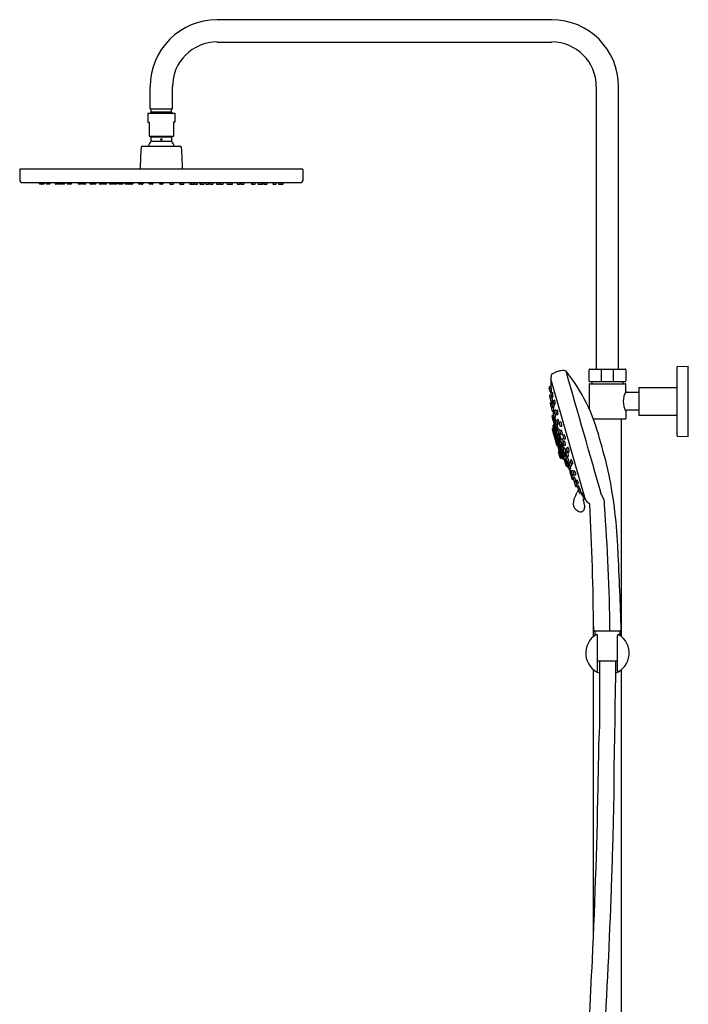
# Model space of a CAD drawing. Units: inches. Extents: x 4358.4 to 4382, y 168.5 to 238.1.
# Drawn here: x 4358.4 to 4382, y 203.3 to 238.1 of the extents above; entities that cross this region are included whole.
import ezdxf

# ---------------------------------------------------------------- set-up
doc = ezdxf.new("R2010")
doc.units = ezdxf.units.IN
doc.header["$LTSCALE"] = 0.64311
doc.header["$MEASUREMENT"] = 0
doc.layers.get('0').update_dxf_attribs({"color": 255, "linetype": 'CONTINUOUS'})

msp = doc.modelspace()

# ---------------------------------------------------------------- linework, layer by layer
for p, q in [((4377.198, 238.065), (4365.387, 238.065)), ((4365.387, 237.277), (4377.198, 237.277)), ((4363.024, 234.915), (4363.024, 235.703)), ((4363.812, 234.915), (4363.812, 235.703)), ((4378.772, 235.703), (4378.772, 225.726)), ((4379.56, 225.726), (4379.56, 235.703)), ((4362.946, 234.764), (4363.891, 234.764)), ((4362.946, 234.764), (4362.946, 234.449)), ((4363.021, 234.764), (4363.054, 234.797)), ((4363.024, 234.915), (4363.812, 234.915)), ((4363.054, 234.797), (4363.054, 234.915)), ((4363.783, 234.797), (4363.054, 234.797)), ((4363.783, 234.797), (4363.783, 234.915)), ((4363.815, 234.764), (4363.783, 234.797)), ((4363.891, 234.764), (4363.891, 234.449)), ((4362.946, 234.449), (4362.985, 234.449)), ((4362.985, 234.449), (4362.985, 233.949)), ((4363.891, 234.449), (4363.851, 234.449)), ((4363.851, 234.449), (4363.851, 233.949)), ((4362.985, 233.958), (4363.851, 233.958)), ((4362.985, 233.949), (4363.051, 233.925)), ((4363.851, 233.949), (4363.785, 233.925)), ((4362.764, 233.603), (4364.072, 233.603)), ((4363.051, 233.925), (4363.785, 233.925)), ((4363.064, 233.779), (4363.772, 233.779)), ((4358.418, 232.776), (4358.425, 232.377)), ((4368.402, 232.792), (4358.434, 232.792)), ((4362.619, 232.792), (4362.631, 232.803)), ((4362.631, 232.803), (4364.206, 232.803)), ((4364.217, 232.792), (4364.206, 232.803)), ((4368.418, 232.776), (4368.411, 232.377)), ((4358.484, 232.319), (4368.352, 232.319)), ((4359.112, 232.267), (4359.107, 232.319)), ((4359.184, 232.26), (4359.12, 232.26)), ((4359.177, 232.267), (4359.171, 232.319)), ((4359.277, 232.26), (4359.184, 232.26)), ((4359.29, 232.319), (4359.285, 232.267)), ((4359.369, 232.267), (4359.363, 232.319)), ((4359.469, 232.26), (4359.376, 232.26)), ((4359.482, 232.319), (4359.477, 232.267)), ((4359.682, 232.267), (4359.676, 232.319)), ((4359.782, 232.26), (4359.69, 232.26)), ((4359.795, 232.319), (4359.79, 232.267)), ((4359.821, 232.267), (4359.815, 232.319)), ((4359.906, 232.26), (4359.829, 232.26)), ((4359.898, 232.267), (4359.892, 232.319)), ((4359.998, 232.26), (4359.906, 232.26)), ((4360.012, 232.319), (4360.006, 232.267)), ((4360.107, 232.267), (4360.101, 232.319)), ((4360.207, 232.26), (4360.115, 232.26)), ((4360.227, 232.26), (4360.207, 232.26)), ((4360.221, 232.319), (4360.215, 232.267)), ((4360.241, 232.319), (4360.235, 232.267)), ((4360.497, 232.267), (4360.492, 232.319)), ((4360.598, 232.26), (4360.505, 232.26)), ((4360.611, 232.319), (4360.606, 232.267)), ((4360.631, 232.267), (4360.625, 232.319)), ((4360.731, 232.26), (4360.639, 232.26)), ((4360.745, 232.319), (4360.739, 232.267)), ((4360.909, 232.267), (4360.903, 232.319)), ((4361.001, 232.26), (4360.917, 232.26)), ((4360.993, 232.267), (4360.988, 232.319)), ((4361.093, 232.26), (4361.001, 232.26)), ((4361.107, 232.319), (4361.101, 232.267)), ((4361.238, 232.267), (4361.233, 232.319)), ((4361.338, 232.26), (4361.246, 232.26)), ((4361.352, 232.319), (4361.346, 232.267)), ((4361.36, 232.267), (4361.354, 232.319)), ((4361.466, 232.26), (4361.367, 232.26)), ((4361.473, 232.319), (4361.468, 232.267)), ((4361.48, 232.319), (4361.474, 232.267)), ((4361.592, 232.267), (4361.587, 232.319)), ((4361.693, 232.26), (4361.6, 232.26)), ((4361.706, 232.319), (4361.701, 232.267)), ((4361.735, 232.267), (4361.73, 232.319)), ((4361.836, 232.26), (4361.743, 232.26)), ((4361.849, 232.319), (4361.844, 232.267)), ((4361.91, 232.267), (4361.904, 232.319)), ((4362.047, 232.26), (4361.918, 232.26)), ((4362.024, 232.319), (4362.018, 232.267)), ((4362.06, 232.319), (4362.055, 232.267)), ((4362.137, 232.267), (4362.131, 232.319)), ((4362.237, 232.26), (4362.144, 232.26)), ((4362.25, 232.319), (4362.245, 232.267)), ((4362.269, 232.267), (4362.264, 232.319)), ((4362.401, 232.26), (4362.277, 232.26)), ((4362.383, 232.319), (4362.377, 232.267)), ((4362.415, 232.319), (4362.409, 232.267)), ((4362.626, 232.267), (4362.62, 232.319)), ((4362.756, 232.26), (4362.634, 232.26)), ((4362.739, 232.319), (4362.734, 232.267)), ((4362.744, 232.319), (4362.739, 232.267)), ((4362.769, 232.319), (4362.764, 232.267)), ((4362.993, 232.267), (4362.988, 232.319)), ((4363.11, 232.26), (4363.002, 232.26)), ((4363.107, 232.319), (4363.102, 232.267)), ((4363.108, 232.319), (4363.103, 232.267)), ((4363.123, 232.319), (4363.118, 232.267)), ((4363.364, 232.267), (4363.359, 232.319)), ((4363.464, 232.26), (4363.372, 232.26)), ((4363.478, 232.319), (4363.472, 232.267)), ((4363.713, 232.319), (4363.718, 232.267)), ((4363.726, 232.26), (4363.835, 232.26)), ((4363.728, 232.319), (4363.733, 232.267)), ((4363.729, 232.319), (4363.735, 232.263)), ((4363.843, 232.267), (4363.848, 232.319)), ((4364.067, 232.319), (4364.073, 232.267)), ((4364.081, 232.26), (4364.203, 232.26)), ((4364.092, 232.319), (4364.098, 232.267)), ((4364.097, 232.319), (4364.102, 232.267)), ((4364.211, 232.267), (4364.216, 232.319)), ((4364.422, 232.319), (4364.427, 232.267)), ((4364.435, 232.26), (4364.559, 232.26)), ((4364.454, 232.319), (4364.459, 232.267)), ((4364.567, 232.267), (4364.573, 232.319)), ((4364.586, 232.319), (4364.591, 232.267)), ((4364.599, 232.26), (4364.692, 232.26)), ((4364.7, 232.267), (4364.705, 232.319)), ((4364.776, 232.319), (4364.781, 232.267)), ((4364.789, 232.26), (4364.919, 232.26)), ((4364.813, 232.319), (4364.818, 232.267)), ((4364.927, 232.267), (4364.932, 232.319)), ((4364.987, 232.319), (4364.993, 232.267)), ((4365, 232.26), (4365.093, 232.26)), ((4365.101, 232.267), (4365.106, 232.319)), ((4365.13, 232.319), (4365.136, 232.267)), ((4365.144, 232.26), (4365.236, 232.26)), ((4365.244, 232.267), (4365.249, 232.319)), ((4365.357, 232.319), (4365.362, 232.267)), ((4365.363, 232.319), (4365.368, 232.267)), ((4365.37, 232.26), (4365.469, 232.26)), ((4365.477, 232.267), (4365.482, 232.319)), ((4365.485, 232.319), (4365.49, 232.267)), ((4365.498, 232.26), (4365.59, 232.26)), ((4365.598, 232.267), (4365.604, 232.319)), ((4365.729, 232.319), (4365.735, 232.267)), ((4365.743, 232.26), (4365.835, 232.26)), ((4365.835, 232.26), (4365.92, 232.26)), ((4365.843, 232.267), (4365.849, 232.319)), ((4365.927, 232.267), (4365.933, 232.319)), ((4366.092, 232.319), (4366.097, 232.267)), ((4366.105, 232.26), (4366.198, 232.26)), ((4366.205, 232.267), (4366.211, 232.319)), ((4366.225, 232.319), (4366.231, 232.267)), ((4366.238, 232.26), (4366.331, 232.26)), ((4366.339, 232.267), (4366.344, 232.319)), ((4366.596, 232.319), (4366.601, 232.267)), ((4366.609, 232.26), (4366.629, 232.26)), ((4366.616, 232.319), (4366.621, 232.267)), ((4366.629, 232.26), (4366.722, 232.26)), ((4366.729, 232.267), (4366.735, 232.319)), ((4366.825, 232.319), (4366.83, 232.267)), ((4366.838, 232.26), (4366.931, 232.26)), ((4366.931, 232.26), (4367.008, 232.26)), ((4366.938, 232.267), (4366.944, 232.319)), ((4367.016, 232.267), (4367.021, 232.319)), ((4367.041, 232.319), (4367.046, 232.267)), ((4367.054, 232.26), (4367.147, 232.26)), ((4367.155, 232.267), (4367.16, 232.319)), ((4367.354, 232.319), (4367.36, 232.267)), ((4367.367, 232.26), (4367.46, 232.26)), ((4367.468, 232.267), (4367.473, 232.319)), ((4367.546, 232.319), (4367.551, 232.267)), ((4367.559, 232.26), (4367.652, 232.26)), ((4367.652, 232.26), (4367.716, 232.26)), ((4367.66, 232.267), (4367.665, 232.319)), ((4367.724, 232.267), (4367.73, 232.319)), ((4378.517, 225.313), (4378.517, 225.707)), ((4378.536, 225.726), (4379.796, 225.726)), ((4378.947, 225.726), (4378.947, 225.293)), ((4379.385, 225.293), (4379.385, 225.726)), ((4379.816, 225.707), (4379.816, 225.313)), ((4381.627, 223.38), (4381.627, 225.801)), ((4381.646, 225.821), (4382.021, 225.831)), ((4382.021, 223.35), (4382.021, 225.831)), ((4377.163, 225.346), (4377.168, 225.06)), ((4377.184, 225.504), (4377.17, 225.395)), ((4378.395, 221.119), (4377.171, 225.389)), ((4377.179, 225.36), (4377.172, 225.358)), ((4378.536, 225.293), (4379.796, 225.293)), ((4378.615, 225.293), (4378.615, 225.21)), ((4379.717, 225.21), (4379.717, 225.293)), ((4377.103, 225.073), (4377.144, 224.929)), ((4377.167, 225.124), (4377.116, 225.101)), ((4377.183, 225.067), (4377.132, 225.044)), ((4377.169, 224.912), (4377.191, 224.913)), ((4377.177, 224.912), (4377.179, 224.876)), ((4378.517, 225.191), (4378.517, 224.339)), ((4378.536, 225.21), (4379.796, 225.21)), ((4379.816, 224.945), (4379.816, 225.191)), ((4380.269, 225.083), (4381.627, 225.083)), ((4380.269, 225.083), (4380.269, 224.098)), ((4377.123, 224.778), (4377.148, 224.69)), ((4377.175, 224.823), (4377.136, 224.806)), ((4377.148, 224.678), (4377.173, 224.594)), ((4377.21, 224.729), (4377.161, 224.707)), ((4377.168, 224.848), (4377.192, 224.763)), ((4377.229, 224.899), (4377.18, 224.877)), ((4377.192, 224.762), (4377.195, 224.722)), ((4377.198, 224.574), (4377.22, 224.576)), ((4377.204, 224.575), (4377.211, 224.517)), ((4377.217, 224.744), (4377.239, 224.746)), ((4377.218, 224.576), (4377.223, 224.524)), ((4377.245, 224.579), (4377.269, 224.495)), ((4377.306, 224.63), (4377.257, 224.608)), ((4380.269, 224.905), (4379.855, 224.905)), ((4377.145, 224.51), (4377.157, 224.466)), ((4377.157, 224.466), (4377.182, 224.381)), ((4377.206, 224.559), (4377.158, 224.538)), ((4377.205, 224.51), (4377.171, 224.494)), ((4377.194, 224.338), (4377.218, 224.254)), ((4377.204, 224.493), (4377.229, 224.408)), ((4377.255, 224.389), (4377.206, 224.367)), ((4377.256, 224.539), (4377.217, 224.522)), ((4377.243, 224.234), (4377.265, 224.236)), ((4377.246, 224.235), (4377.267, 224.163)), ((4377.247, 224.217), (4377.253, 224.145)), ((4377.254, 224.389), (4377.276, 224.39)), ((4377.28, 224.228), (4377.305, 224.141)), ((4377.337, 224.276), (4377.293, 224.256)), ((4377.294, 224.475), (4377.318, 224.477)), ((4377.345, 224.228), (4377.369, 224.143)), ((4377.407, 224.279), (4377.358, 224.257)), ((4379.816, 224.236), (4379.816, 223.99)), ((4380.269, 224.275), (4379.855, 224.275)), ((4377.203, 224.061), (4377.317, 223.666)), ((4377.254, 224.094), (4377.213, 224.081)), ((4377.254, 224.128), (4377.257, 224.098)), ((4377.277, 223.898), (4377.254, 224.094)), ((4377.255, 224.134), (4377.277, 224.048)), ((4377.303, 223.907), (4377.267, 223.895)), ((4377.295, 224.175), (4377.268, 224.163)), ((4377.303, 224.031), (4377.326, 224.034)), ((4377.303, 224.031), (4377.344, 223.895)), ((4377.329, 223.867), (4377.354, 223.781)), ((4377.331, 224.124), (4377.36, 224.127)), ((4377.374, 223.908), (4377.342, 223.895)), ((4377.375, 223.898), (4377.399, 223.813)), ((4377.429, 223.946), (4377.388, 223.927)), ((4377.394, 224.124), (4377.417, 224.125)), ((4378.671, 223.97), (4379.796, 223.97)), ((4379.658, 216.289), (4379.658, 223.97)), ((4380.269, 224.098), (4381.627, 224.098)), ((4377.213, 223.606), (4377.277, 223.382)), ((4377.248, 223.631), (4377.22, 223.62)), ((4377.234, 223.708), (4377.268, 223.533)), ((4377.245, 223.717), (4377.238, 223.715)), ((4377.243, 223.721), (4377.581, 222.563)), ((4377.244, 223.721), (4377.244, 223.717)), ((4377.261, 223.766), (4377.245, 223.733)), ((4377.247, 223.526), (4377.273, 223.535)), ((4377.261, 223.766), (4377.611, 222.543)), ((4377.285, 223.777), (4377.265, 223.77)), ((4377.327, 223.655), (4377.394, 223.419)), ((4377.335, 223.655), (4377.342, 223.656)), ((4377.377, 223.764), (4377.429, 223.583)), ((4377.38, 223.764), (4377.413, 223.769)), ((4377.418, 223.557), (4377.443, 223.47)), ((4377.425, 223.796), (4377.457, 223.799)), ((4377.465, 223.601), (4377.431, 223.585)), ((4377.463, 223.819), (4377.488, 223.728)), ((4377.515, 223.864), (4377.475, 223.845)), ((4377.481, 223.529), (4377.505, 223.442)), ((4377.528, 223.573), (4377.493, 223.557)), ((4377.513, 223.713), (4377.546, 223.716)), ((4377.285, 223.355), (4377.33, 223.197)), ((4377.304, 223.388), (4377.288, 223.384)), ((4377.291, 223.373), (4377.305, 223.377)), ((4377.316, 223.378), (4377.292, 223.369)), ((4377.303, 223.387), (4377.306, 223.374)), ((4377.333, 223.228), (4377.353, 223.232)), ((4377.343, 223.19), (4377.395, 223.201)), ((4377.349, 223.171), (4377.369, 223.178)), ((4377.351, 223.191), (4377.357, 223.174)), ((4377.391, 223.405), (4377.452, 223.195)), ((4377.425, 223.432), (4377.402, 223.424)), ((4377.462, 223.185), (4377.548, 222.883)), ((4377.466, 223.453), (4377.524, 223.25)), ((4377.469, 223.453), (4377.501, 223.457)), ((4377.47, 223.184), (4377.489, 223.189)), ((4377.514, 223.223), (4377.538, 223.138)), ((4377.563, 223.267), (4377.528, 223.252)), ((4377.531, 223.426), (4377.57, 223.43)), ((4377.591, 223.369), (4377.616, 223.283)), ((4377.638, 223.413), (4377.604, 223.397)), ((4377.639, 223.185), (4377.605, 223.169)), ((4377.642, 223.266), (4377.681, 223.271)), ((4381.646, 223.36), (4382.021, 223.35)), ((4377.375, 223.038), (4377.341, 223.157)), ((4377.411, 223.034), (4377.389, 223.03)), ((4377.466, 222.853), (4377.409, 223.034)), ((4377.45, 222.819), (4377.463, 222.824)), ((4377.466, 222.853), (4377.494, 222.861)), ((4377.566, 222.892), (4377.555, 222.888)), ((4377.561, 223.121), (4377.619, 222.919)), ((4377.592, 223.141), (4377.616, 223.054)), ((4377.606, 222.891), (4377.631, 222.805)), ((4377.653, 222.935), (4377.619, 222.919)), ((4377.642, 223.037), (4377.682, 223.042)), ((4377.724, 222.912), (4377.749, 222.825)), ((4377.771, 222.956), (4377.737, 222.939)), ((4377.503, 222.593), (4377.442, 222.806)), ((4377.468, 222.754), (4377.482, 222.759)), ((4377.538, 222.618), (4377.509, 222.612)), ((4377.548, 222.592), (4377.517, 222.585)), ((4377.542, 222.618), (4377.553, 222.59)), ((4377.558, 222.577), (4377.553, 222.59)), ((4377.572, 222.574), (4377.566, 222.572)), ((4377.611, 222.543), (4377.581, 222.563)), ((4377.615, 222.649), (4377.644, 222.548)), ((4377.644, 222.548), (4377.618, 222.542)), ((4377.624, 222.649), (4377.656, 222.656)), ((4377.705, 222.31), (4377.645, 222.52)), ((4377.657, 222.788), (4377.696, 222.793)), ((4377.657, 222.788), (4377.709, 222.607)), ((4377.698, 222.58), (4377.723, 222.495)), ((4377.701, 222.756), (4377.726, 222.669)), ((4377.742, 222.621), (4377.709, 222.607)), ((4377.748, 222.8), (4377.714, 222.783)), ((4377.746, 222.477), (4377.794, 222.484)), ((4377.746, 222.477), (4377.785, 222.34)), ((4377.752, 222.652), (4377.791, 222.657)), ((4377.775, 222.808), (4377.814, 222.813)), ((4377.846, 222.481), (4377.871, 222.396)), ((4377.89, 222.523), (4377.857, 222.508)), ((4377.765, 222.309), (4377.724, 222.299)), ((4377.798, 222.233), (4377.761, 222.308)), ((4377.775, 222.313), (4377.798, 222.23)), ((4377.818, 222.354), (4377.785, 222.34)), ((4377.803, 222.406), (4377.827, 222.321)), ((4377.839, 222.153), (4377.806, 222.217)), ((4377.846, 222.448), (4377.813, 222.433)), ((4377.827, 222.211), (4377.873, 222.218)), ((4377.848, 222.137), (4377.827, 222.211)), ((4377.873, 222.149), (4377.846, 222.137)), ((4377.85, 222.303), (4377.898, 222.31)), ((4377.894, 222.379), (4377.942, 222.385)), ((4377.932, 222.148), (4377.899, 222.133)), ((4378, 222.138), (4377.967, 222.123)), ((4377.834, 222.107), (4377.858, 222.023)), ((4377.87, 221.98), (4377.907, 221.851)), ((4377.884, 222.007), (4377.918, 222.011)), ((4377.889, 222.106), (4377.913, 222.021)), ((4377.914, 222.011), (4377.965, 221.905)), ((4377.921, 221.878), (4377.953, 221.883)), ((4377.933, 221.834), (4377.965, 221.839)), ((4377.936, 222.004), (4377.981, 222.01)), ((4377.954, 221.878), (4377.979, 221.792)), ((4377.957, 222.096), (4377.981, 222.012)), ((4377.989, 221.917), (4377.964, 221.905)), ((4378.004, 221.994), (4378.052, 222)), ((4378.005, 221.775), (4378.047, 221.78)), ((4378.047, 221.78), (4378.071, 221.698)), ((4378.079, 221.824), (4378.057, 221.813)), ((4377.995, 221.735), (4378.034, 221.6)), ((4378.03, 221.773), (4378.008, 221.763)), ((4378.017, 221.776), (4378.021, 221.769)), ((4378.03, 221.773), (4378.032, 221.772)), ((4378.032, 221.772), (4378.068, 221.707)), ((4378.046, 221.631), (4378.099, 221.639)), ((4378.06, 221.583), (4378.114, 221.59)), ((4378.099, 221.64), (4378.079, 221.686)), ((4378.114, 221.589), (4378.089, 221.637)), ((4378.099, 221.681), (4378.149, 221.688)), ((4378.108, 221.568), (4378.133, 221.482)), ((4378.14, 221.604), (4378.12, 221.594)), ((4378.141, 221.455), (4378.166, 221.365)), ((4378.16, 221.462), (4378.214, 221.469)), ((4378.248, 221.356), (4378.188, 221.465)), ((4378.192, 221.348), (4378.248, 221.356)), ((4378.224, 221.353), (4378.351, 221.14)), ((4378.245, 221.356), (4378.379, 221.148)), ((4378.387, 221.148), (4378.311, 221.127)), ((4378.47, 221.025), (4378.398, 221.114)), ((4378.674, 216.289), (4378.674, 216.969)), ((4378.7, 216.49), (4379.633, 216.49)), ((4378.734, 216.335), (4378.728, 216.49)), ((4378.812, 215.071), (4378.812, 216.317)), ((4379.52, 215.071), (4379.52, 216.316)), ((4379.605, 216.49), (4379.598, 216.335)), ((4379.52, 215.415), (4378.812, 215.415)), ((4378.88, 215.415), (4378.88, 213.129)), ((4379.452, 215.415), (4379.45, 214.651)), ((4378.674, 205.749), (4378.674, 215.116)), ((4379.658, 194.098), (4379.658, 215.116))]:
    msp.add_line(p, q)
msp.add_circle((4363.418, 233.839), 0.0236)
for centre, radius, start, end in [((4365.387, 235.703), 2.362, 90.0002, 180), ((4377.198, 235.703), 2.362, 0, 89.9998), ((4365.387, 235.703), 1.575, 90, 180), ((4377.198, 235.703), 1.575, 0, 90), ((4362.764, 233.544), 0.0591, 90, 175.5518), ((4363.418, 233.423), 0.496, 136.4847, 158.8229), ((4363.044, 233.906), 0.0197, 0, 70), ((4363.044, 233.779), 0.0197, 316.4847, 0), ((4360.193, 233.842), 2.872, 358.7275, 1.2725), ((4363.792, 233.906), 0.0197, 110, 180), ((4366.644, 233.842), 2.872, 178.7275, 181.2725), ((4363.792, 233.779), 0.0197, 180, 223.5153), ((4363.418, 233.423), 0.496, 21.1771, 43.5153), ((4364.072, 233.544), 0.0591, 4.4482, 90), ((4374.83, 232.605), 12.161, 175.552, 179.0651), ((4352.006, 232.605), 12.161, 0.9349, 4.448), ((4358.434, 232.776), 0.0157, 90, 181), ((4368.402, 232.776), 0.0157, 359, 90), ((4358.484, 232.378), 0.0591, 181, 270.0399), ((4359.12, 232.268), 0.0078, 185.5148, 270.4852), ((4359.184, 232.268), 0.0078, 185.5148, 270.4852), ((4359.277, 232.268), 0.00787, 270, 354), ((4359.376, 232.268), 0.0078, 185.5148, 270.4852), ((4359.469, 232.268), 0.00787, 270, 354), ((4359.689, 232.268), 0.0078, 185.5148, 270.4852), ((4359.782, 232.268), 0.00787, 270, 354), ((4359.828, 232.268), 0.0078, 185.5148, 270.4852), ((4359.906, 232.268), 0.0078, 185.5148, 270.4852), ((4359.998, 232.268), 0.00787, 270, 354), ((4360.115, 232.268), 0.0078, 185.5148, 270.4852), ((4360.207, 232.268), 0.00787, 270, 354), ((4360.227, 232.268), 0.00787, 270, 354), ((4360.505, 232.268), 0.0078, 185.5148, 270.4852), ((4360.598, 232.268), 0.00787, 270, 354), ((4360.639, 232.268), 0.0078, 185.5148, 270.4852), ((4360.731, 232.268), 0.00787, 270, 354), ((4360.917, 232.268), 0.0078, 185.5148, 270.4852), ((4361.001, 232.268), 0.0078, 185.5148, 270.4852), ((4361.093, 232.268), 0.00787, 270, 354), ((4361.246, 232.268), 0.0078, 185.5148, 270.4852), ((4361.338, 232.268), 0.00787, 270, 354), ((4361.367, 232.268), 0.0078, 185.5148, 270.4852), ((4361.46, 232.268), 0.00787, 270, 354), ((4361.466, 232.268), 0.00787, 270, 354), ((4361.6, 232.268), 0.0078, 185.5148, 270.4852), ((4361.693, 232.268), 0.00787, 270, 354), ((4361.743, 232.268), 0.0078, 185.5148, 270.4852), ((4361.836, 232.268), 0.00787, 270, 354), ((4361.918, 232.268), 0.0078, 185.5148, 270.4852), ((4362.01, 232.268), 0.00787, 270, 354), ((4362.047, 232.268), 0.00787, 270, 354), ((4362.144, 232.268), 0.0078, 185.5148, 270.4852), ((4362.237, 232.268), 0.00787, 270, 354), ((4362.277, 232.268), 0.0078, 185.5148, 270.4852), ((4362.369, 232.268), 0.00787, 270, 354), ((4362.401, 232.268), 0.00787, 270, 354), ((4362.633, 232.268), 0.0078, 185.5148, 270.4852), ((4362.726, 232.268), 0.00787, 270, 354), ((4362.731, 232.268), 0.00787, 270, 354), ((4362.756, 232.268), 0.00787, 270, 354), ((4363.001, 232.268), 0.0078, 185.5148, 270.4852), ((4363.094, 232.268), 0.00787, 270, 354), ((4363.095, 232.268), 0.00787, 270, 354), ((4363.11, 232.268), 0.00787, 270, 354), ((4363.372, 232.268), 0.0078, 185.5148, 270.4852), ((4363.464, 232.268), 0.00787, 270, 354), ((4363.726, 232.268), 0.00787, 186, 270), ((4363.741, 232.268), 0.00787, 186, 270), ((4363.743, 232.268), 0.00787, 186, 270), ((4363.835, 232.268), 0.0078, 269.5148, 354.4852), ((4364.081, 232.268), 0.00787, 186, 270), ((4364.106, 232.268), 0.00787, 186, 270), ((4364.11, 232.268), 0.00787, 186, 270), ((4364.203, 232.268), 0.0078, 269.5148, 354.4852), ((4364.435, 232.268), 0.00787, 186, 270), ((4364.467, 232.268), 0.00787, 186, 270), ((4364.559, 232.268), 0.0078, 269.5148, 354.4852), ((4364.599, 232.268), 0.00787, 186, 270), ((4364.692, 232.268), 0.0078, 269.5148, 354.4852), ((4364.789, 232.268), 0.00787, 186, 270), ((4364.826, 232.268), 0.00787, 186, 270), ((4364.919, 232.268), 0.0078, 269.5148, 354.4852), ((4365, 232.268), 0.00787, 186, 270), ((4365.093, 232.268), 0.0078, 269.5148, 354.4852), ((4365.144, 232.268), 0.00787, 186, 270), ((4365.236, 232.268), 0.0078, 269.5148, 354.4852), ((4365.37, 232.268), 0.00787, 186, 270), ((4365.376, 232.268), 0.00787, 186, 270), ((4365.469, 232.268), 0.0078, 269.5148, 354.4852), ((4365.498, 232.268), 0.00787, 186, 270), ((4365.591, 232.268), 0.0078, 269.5148, 354.4852), ((4365.743, 232.268), 0.00787, 186, 270), ((4365.835, 232.268), 0.0078, 269.5148, 354.4852), ((4365.92, 232.268), 0.0078, 269.5148, 354.4852), ((4366.105, 232.268), 0.00787, 186, 270), ((4366.198, 232.268), 0.0078, 269.5148, 354.4852), ((4366.238, 232.268), 0.00787, 186, 270), ((4366.331, 232.268), 0.0078, 269.5148, 354.4852), ((4366.609, 232.268), 0.00787, 186, 270), ((4366.629, 232.268), 0.00787, 186, 270), ((4366.722, 232.268), 0.0078, 269.5148, 354.4852), ((4366.838, 232.268), 0.00787, 186, 270), ((4366.931, 232.268), 0.0078, 269.5148, 354.4852), ((4367.008, 232.268), 0.0078, 269.5148, 354.4852), ((4367.054, 232.268), 0.00787, 186, 270), ((4367.147, 232.268), 0.0078, 269.5148, 354.4852), ((4367.367, 232.268), 0.00787, 186, 270), ((4367.46, 232.268), 0.0078, 269.5148, 354.4852), ((4367.559, 232.268), 0.00787, 186, 270), ((4367.652, 232.268), 0.0078, 269.5148, 354.4852), ((4367.717, 232.268), 0.0078, 269.5148, 354.4852), ((4368.352, 232.378), 0.0591, 270, 359), ((4377.671, 224.799), 0.885, 106.1544, 120.3773), ((4377.642, 224.908), 0.773, 90.0748, 106.3528), ((4377.635, 225.578), 0.103, 47.4583, 86.9146), ((4372.873, 221.764), 6.203, 14.1444, 38.8368), ((-26721.008, -8692.655), 32352.221, 15.9934601, 16.0015256), ((4378.536, 225.707), 0.0197, 90, 180), ((4379.796, 225.707), 0.0197, 360, 90), ((4381.647, 225.801), 0.0197, 91.5, 180), ((4377.175, 225.346), 0.0118, 106.3038, 180.2937), ((4377.186, 225.393), 0.0157, 173.6, 193.8456), ((4377.264, 225.493), 0.0806, 120.3773, 172.2627), ((4378.536, 225.313), 0.0197, 180, 270), ((4379.796, 225.313), 0.0197, 270, 0), ((4377.126, 225.08), 0.0236, 114.0002, 195.9657), ((4377.142, 225.023), 0.0238, 114.2306, 192.0419), ((4377.167, 224.935), 0.0236, 195.9657, 274.3549), ((4377.183, 225.066), 0.000531, 24.073, 115.2123), ((4376.368, 224.946), 0.825, 358.198, 8.4363), ((4377.172, 224.92), 0.0202, 339.8593, 358.5427), ((4377.191, 224.914), 0.000364, 274.5833, 311.6718), ((4378.536, 225.191), 0.0197, 90, 180), ((4380.52, 224.572), 0.797, 152.0945, 178.6487), ((4379.796, 225.191), 0.0197, 0, 90), ((4379.855, 224.945), 0.0394, 180, 270), ((4377.145, 224.785), 0.0236, 114.0079, 196.0594), ((4377.171, 224.685), 0.0236, 114.255, 197.28), ((4377.19, 224.855), 0.0236, 114.255, 197.28), ((4377.196, 224.598), 0.0241, 191.0767, 273.5976), ((4377.215, 224.768), 0.0241, 191.0767, 273.5976), ((4377.211, 224.727), 0.00174, 20.4488, 102.5164), ((4377.152, 224.7), 0.0663, 8.679, 24.8486), ((4376.654, 224.614), 0.572, 358.0727, 9.6617), ((4377.22, 224.588), 0.0125, 272.0975, 276.7341), ((4377.221, 224.577), 0.00127, 281.2085, 313.4164), ((4377.178, 224.594), 0.0476, 337.6111, 0.4019), ((4377.23, 224.897), 0.00174, 20.4488, 102.5164), ((4377.171, 224.87), 0.0663, 8.679, 24.8486), ((4376.673, 224.784), 0.572, 358.0727, 9.6617), ((4377.239, 224.758), 0.0125, 272.0975, 276.7341), ((4377.24, 224.747), 0.00127, 281.2085, 313.4164), ((4377.197, 224.764), 0.0476, 337.6111, 0.4019), ((4377.267, 224.586), 0.0236, 114.255, 197.28), ((4377.307, 224.628), 0.00174, 20.4488, 102.5164), ((4377.248, 224.601), 0.0663, 8.679, 24.8486), ((4376.955, 224.516), 0.371, 356.7353, 14.7777), ((4380.512, 224.607), 0.789, 181.2069, 208.0499), ((4377.168, 224.516), 0.0236, 114.0197, 196), ((4377.18, 224.473), 0.0236, 114, 196.0122), ((4377.205, 224.387), 0.0236, 196.0122, 261.6348), ((4377.216, 224.345), 0.0236, 114.255, 197.28), ((4377.227, 224.5), 0.0236, 114.255, 197.28), ((4377.241, 224.258), 0.0241, 191.0767, 273.5976), ((4377.252, 224.413), 0.0241, 191.0767, 273.5976), ((4377.255, 224.218), 0.00787, 132.8695, 184.2028), ((4377.256, 224.387), 0.00174, 20.4488, 102.5164), ((4377.197, 224.36), 0.0663, 8.679, 24.8486), ((4376.699, 224.274), 0.572, 358.0727, 9.6617), ((4377.265, 224.248), 0.0125, 272.0975, 276.7341), ((4377.266, 224.237), 0.00127, 281.2085, 313.4164), ((4377.223, 224.254), 0.0476, 337.6111, 0.4019), ((4377.292, 224.499), 0.0241, 191.0767, 273.5976), ((4377.276, 224.403), 0.0125, 272.0975, 276.7341), ((4377.277, 224.392), 0.00127, 281.2085, 313.4164), ((4377.234, 224.409), 0.0476, 337.6111, 0.4019), ((4376.709, 224.429), 0.572, 358.0727, 5.0486), ((4377.303, 224.234), 0.0236, 114.3612, 195.9939), ((4377.303, 224.494), 0.0222, 311.3893, 3.8154), ((4377.338, 224.271), 0.00463, 29.0698, 91.7228), ((4377.26, 224.228), 0.0931, 14.667, 29.0698), ((4377.367, 224.235), 0.0236, 114.255, 197.28), ((4377.407, 224.277), 0.00174, 20.4488, 102.5164), ((4377.348, 224.25), 0.0663, 8.679, 24.8486), ((4376.85, 224.164), 0.572, 358.0727, 9.6617), ((4379.855, 224.236), 0.0394, 90, 180), ((4377.218, 224.066), 0.0157, 108.4977, 196.0182), ((4377.278, 224.139), 0.0264, 166.623, 203.5463), ((4377.275, 224.14), 0.0233, 132.282, 166.623), ((4377.277, 224.141), 0.0236, 114.255, 197.28), ((4377.253, 224.098), 0.00394, 288.5017, 5.7889), ((4377.272, 223.88), 0.0158, 108.4546, 190.1252), ((4378.42, 224.137), 1.154, 182.3775, 190.6168), ((4376.196, 223.903), 1.089, 1.1011, 8.25), ((4377.3, 224.054), 0.0236, 196.0053, 277.9698), ((4377.303, 223.902), 0.00433, 22.711, 85.0497), ((4377.328, 224.148), 0.0236, 195.9822, 276.3618), ((4377.133, 223.824), 0.191, 11.7426, 24.8568), ((4375.596, 236.361), 12.448, 277.9908, 278.0259), ((4377.352, 223.873), 0.0232, 113.0625, 196.9468), ((4376.482, 224.006), 0.856, 2.9176, 7.9457), ((4377.31, 224.047), 0.0271, 333.2107, 4.3679), ((4377.354, 224.135), 0.00949, 304.9776, 6.0594), ((4377.239, 224.152), 0.126, 352.7222, 2.7868), ((4377.393, 224.148), 0.0241, 191.0767, 273.5976), ((4377.397, 223.905), 0.0236, 114.255, 197.28), ((4377.416, 224.138), 0.0125, 272.0975, 276.7341), ((4377.374, 224.144), 0.0476, 337.6111, 0.4019), ((4377.417, 224.127), 0.00127, 281.2085, 313.4164), ((4377.43, 223.943), 0.00341, 45.4176, 110.0602), ((4377.398, 223.914), 0.0461, 19.0596, 42.6268), ((4377.115, 223.809), 0.348, 3.243, 20.1473), ((4377.517, 223.859), 0.00518, 48.2388, 111.1022), ((4379.796, 223.99), 0.0197, 270, 360), ((4377.224, 223.609), 0.0118, 110.3222, 196), ((4377.24, 223.709), 0.00591, 108.2576, 189.7119), ((4377.251, 223.514), 0.012, 110.2779, 188.376), ((4377.263, 223.725), 0.0197, 154.8071, 190.8941), ((4377.268, 223.763), 0.00787, 109.1053, 154.8071), ((4377.272, 223.539), 0.00422, 288.1462, 9.4769), ((4377.277, 223.54), 0.00182, 114.7894, 189.4769), ((4377.275, 223.539), 0.00346, 27.9719, 53.0744), ((4377.183, 223.496), 0.104, 15.4316, 25.0994), ((4376.732, 223.358), 0.576, 13.139, 16.7101), ((4377.332, 223.67), 0.0158, 196.0182, 282.9818), ((4376.248, 223.616), 1.101, 5.5067, 12.9595), ((4377.338, 223.662), 0.00652, 308.8413, 353.0601), ((4377.063, 223.686), 0.283, 354.7885, 7.1128), ((4377.377, 223.788), 0.0236, 196, 278), ((4377.597, 223.651), 0.222, 168.7699, 206.7633), ((4377.167, 223.587), 0.237, 356.7681, 26.7909), ((4377.383, 223.563), 0.0195, 318.677, 2.9616), ((4377.422, 223.819), 0.0236, 193.8853, 276.6539), ((4377.41, 223.774), 0.0056, 301.0276, 357.0747), ((4377.28, 223.787), 0.136, 354.3075, 3.9521), ((4377.441, 223.563), 0.0237, 115.1288, 195.7629), ((4377.446, 223.811), 0.0164, 312.9452, 3.1862), ((4377.486, 223.824), 0.0236, 116.4443, 192.8149), ((4377.356, 223.821), 0.107, 355.2076, 358.7011), ((4377.467, 223.597), 0.00383, 68.3697, 112.2472), ((4377.452, 223.575), 0.0299, 29.1821, 57.442), ((4377.238, 223.456), 0.275, 21.6, 29.2154), ((4377.504, 223.535), 0.0237, 115.1288, 195.7629), ((4377.511, 223.737), 0.0242, 200.9398, 275.0586), ((4377.484, 223.826), 0.0517, 20.8898, 45.7382), ((4377.529, 223.569), 0.00383, 68.3697, 112.2472), ((4377.514, 223.548), 0.0299, 29.1821, 57.442), ((4377.287, 223.742), 0.266, 356.8464, 22.6353), ((4377.3, 223.428), 0.275, 13.7018, 29.2154), ((4377.539, 223.728), 0.0139, 300.7961, 358.5425), ((4377.285, 223.396), 0.0119, 200.4189, 281.9071), ((4377.288, 223.385), 0.0118, 196, 281.9997), ((4377.296, 223.358), 0.0118, 110.0043, 196.0412), ((4376.62, 223.311), 0.696, 6.6658, 14.843), ((4377.304, 223.381), 0.00649, 20.0002, 93.4176), ((4377.31, 223.384), 0.00125, 304.3147, 353.6331), ((4377.311, 223.384), 0.000573, 225.1965, 279.1184), ((4377.278, 223.388), 0.034, 353.6331, 6.6658), ((4377.315, 223.383), 0.0051, 283.348, 329.9431), ((4377.33, 223.239), 0.0118, 203.0711, 281.9997), ((4377.328, 223.381), 0.00849, 157.2529, 186.6385), ((4377.321, 223.384), 0.000843, 51.7608, 151.547), ((4377.125, 223.282), 0.221, 13.9258, 27.7157), ((4377.341, 223.201), 0.0118, 203.3965, 282.0618), ((4376.879, 223.19), 0.484, 4.7335, 17.5416), ((4377.353, 223.16), 0.0118, 110.3211, 195.9772), ((4377.354, 223.227), 0.00542, 61.8064, 100.9836), ((4377.373, 223.24), 0.0183, 207.6256, 217.6564), ((4377.361, 223.23), 0.00254, 212.9346, 243.4349), ((4377.36, 223.229), 0.000762, 235.0834, 315.5858), ((4377.359, 223.23), 0.00269, 319.6894, 353.3123), ((4377.368, 223.182), 0.00313, 278.4283, 11.0286), ((4377.375, 223.183), 0.00412, 146.1384, 191.0286), ((4377.373, 223.185), 0.000949, 29.7947, 146.1384), ((4377.183, 223.076), 0.22, 16.0305, 29.7947), ((4377.407, 223.409), 0.016, 141.3692, 195.3814), ((4377.407, 223.409), 0.0155, 108.6972, 141.3692), ((4377.427, 223.427), 0.00493, 68.2965, 113.6941), ((4377.408, 223.402), 0.0364, 25.7322, 54.5136), ((4377.055, 223.225), 0.432, 14.7095, 26.5905), ((4377.465, 223.477), 0.0234, 195.7629, 278.5111), ((4377.467, 223.199), 0.0157, 195.9538, 251.1088), ((4377.467, 223.199), 0.0157, 251.1088, 283.5), ((4377.03, 223.195), 0.464, 0.2544, 17.4366), ((4377.482, 223.198), 0.0113, 304.9696, 358.5234), ((4377.528, 223.449), 0.0234, 195.7629, 278.5111), ((4377.538, 223.229), 0.0252, 114, 192.9371), ((4377.564, 223.265), 0.00257, 61.2973, 110.7929), ((4377.456, 223.181), 0.139, 14.7777, 38.2778), ((4377.427, 223.448), 0.148, 354.5445, 17.628), ((4377.569, 223.435), 0.00486, 282.5527, 347.5097), ((4377.199, 223.087), 0.413, 11.333, 18.3523), ((4377.614, 223.376), 0.0237, 115.1288, 195.7629), ((4377.638, 223.289), 0.0234, 195.7629, 278.5111), ((4377.64, 223.41), 0.00383, 68.3697, 112.2472), ((4377.64, 223.181), 0.00383, 68.3697, 112.2472), ((4377.625, 223.388), 0.0299, 29.1821, 57.442), ((4377.626, 223.159), 0.0299, 29.1821, 57.442), ((4377.411, 223.268), 0.275, 13.7018, 29.2154), ((4377.412, 223.04), 0.275, 13.7018, 29.2154), ((4377.537, 223.289), 0.148, 354.5445, 17.628), ((4377.68, 223.276), 0.00486, 282.5527, 347.5097), ((4358.458, 217.215), 21.311, 13.0489, 16.5331), ((4381.647, 223.38), 0.0197, 180, 268.5), ((4377.387, 223.041), 0.0118, 195.9772, 282.0225), ((4375.471, 222.584), 2.001, 13.3139, 16.0305), ((4377.413, 223.031), 0.00324, 17.0114, 112.236), ((4377.419, 223.034), 0.00421, 207.7808, 250.2932), ((4377.39, 223.038), 0.0292, 344.3881, 13.3139), ((4377.467, 222.845), 0.00801, 100.7378, 168.2865), ((4377.518, 222.845), 0.0584, 178.8411, 201.3703), ((4378.111, 223), 0.671, 195.19, 200.9567), ((4377.682, 223.065), 0.145, 172.5347, 225.6118), ((4377.561, 223.144), 0.0236, 196, 270), ((4377.446, 222.984), 0.137, 350.7216, 47.4249), ((4377.56, 222.873), 0.016, 141.368, 195.3826), ((4387.293, 225.551), 10.11, 195.3826, 196.6174), ((4377.56, 222.874), 0.0155, 108.6071, 141.368), ((4377.396, 224.485), 1.374, 276.8864, 278.3768), ((4377.565, 222.881), 0.0116, 33.9941, 85.9077), ((4377.175, 222.618), 0.482, 16.156, 33.9941), ((4377.615, 223.147), 0.0237, 115.1288, 195.7629), ((4377.629, 222.897), 0.0237, 115.1288, 195.7629), ((4377.639, 223.061), 0.0234, 195.7629, 278.5111), ((4377.655, 222.931), 0.00383, 68.3697, 112.2472), ((4377.64, 222.91), 0.0299, 29.1821, 57.442), ((4377.426, 222.79), 0.275, 13.7018, 29.2154), ((4377.538, 223.06), 0.148, 354.5445, 17.628), ((4377.681, 223.047), 0.00486, 282.5527, 347.5097), ((4377.552, 222.81), 0.148, 354.5445, 17.628), ((4377.747, 222.918), 0.0237, 115.1288, 195.7629), ((4377.771, 222.831), 0.0234, 195.7629, 278.5111), ((4377.773, 222.952), 0.00383, 68.3697, 112.2472), ((4377.758, 222.93), 0.0299, 29.1821, 57.442), ((4377.544, 222.81), 0.275, 13.7018, 29.2154), ((4377.67, 222.831), 0.148, 354.5445, 17.628), ((4377.454, 222.808), 0.012, 110.3279, 187.112), ((4377.472, 222.743), 0.0118, 110, 192.4858), ((4377.48, 222.764), 0.00567, 290, 6.0157), ((4377.491, 222.767), 0.00514, 185.1724, 201.0726), ((4377.486, 222.766), 0.000138, 60.6776, 200.2293), ((4377.479, 222.761), 0.00883, 28.05, 34.7152), ((4376.028, 222.127), 1.592, 20.6941, 23.6351), ((4377.507, 222.624), 0.0121, 206.6656, 281.6119), ((4377.514, 222.597), 0.0118, 195.9917, 282.0194), ((4375.485, 221.899), 2.18, 19.4257, 21.2648), ((4377.539, 222.613), 0.00583, 43.134, 102.0141), ((4377.439, 222.588), 0.109, 14.7869, 19.5427), ((4377.223, 222.412), 0.38, 32.3061, 32.6297), ((4377.543, 222.615), 0.00121, 342.9907, 16.5755), ((4377.544, 222.615), 0.00013, 225.1262, 259.5827), ((4377.549, 222.586), 0.00586, 50.4355, 102.18), ((4377.564, 222.578), 0.00609, 192.717, 283.3712), ((4377.592, 222.58), 0.0201, 198.114, 237.0846), ((4377.62, 222.664), 0.0159, 196.6174, 282.8374), ((4377.615, 222.55), 0.00798, 237.3516, 286.7657), ((4377.653, 222.811), 0.0234, 195.7629, 278.5111), ((4377.301, 222.625), 0.361, 6.3358, 20.4986), ((4377.646, 222.541), 0.00787, 53.7388, 103), ((4377.66, 222.524), 0.0157, 109.4743, 196), ((4377.634, 222.532), 0.0225, 17.8124, 41.8803), ((4377.685, 222.455), 0.0891, 107.2995, 109.4743), ((4377.65, 222.664), 0.00905, 308.048, 10.6784), ((4377.657, 222.543), 0.0033, 287.2995, 342.7176), ((4377.667, 222.544), 0.00647, 168.4837, 194.2073), ((4377.661, 222.545), 0.000476, 56.3911, 152.9801), ((4377.622, 222.508), 0.0538, 27.7559, 43.2667), ((4376.959, 222.131), 0.816, 25.9362, 29.5305), ((4377.338, 222.314), 0.423, 14.795, 37.2112), ((4378.079, 222.676), 0.418, 194.6545, 217.3516), ((4375.991, 221.642), 1.901, 21.0048, 26.4259), ((4377.695, 222.797), 0.00486, 282.5527, 347.5097), ((4377.717, 222.588), 0.0206, 114.2842, 202.7982), ((4377.724, 222.762), 0.0237, 115.1288, 195.7629), ((4377.745, 222.501), 0.0236, 194.5217, 270.9068), ((4377.748, 222.675), 0.0234, 195.7629, 278.5111), ((4377.742, 222.618), 0.0036, 42.7225, 100.2218), ((4377.457, 222.43), 0.345, 11.142, 33.4015), ((4377.75, 222.796), 0.00383, 68.3697, 112.2472), ((4377.735, 222.774), 0.0299, 29.1821, 57.442), ((4377.521, 222.655), 0.275, 13.7018, 29.2154), ((4377.647, 222.675), 0.148, 354.5445, 17.628), ((4377.79, 222.662), 0.00486, 282.5527, 347.5097), ((4377.785, 222.492), 0.0122, 318.9468, 24.9548), ((4377.813, 222.818), 0.00486, 282.5527, 347.5097), ((4377.865, 222.489), 0.0206, 114.2842, 202.7982), ((4377.89, 222.519), 0.0036, 42.7225, 100.2218), ((4377.605, 222.332), 0.345, 11.142, 33.4015), ((4377.72, 222.315), 0.0157, 196, 283.5), ((4377.766, 222.305), 0.00372, 24.9274, 101.4411), ((4377.69, 222.295), 0.0805, 9.64, 20.8657), ((4377.769, 222.308), 0.000502, 246.4324, 303.9044), ((4377.768, 222.308), 0.00173, 325.2602, 6.9921), ((4377.797, 222.32), 0.0235, 120.8307, 196.1328), ((4377.823, 222.235), 0.0247, 190.9626, 226.5337), ((4377.822, 222.414), 0.0206, 114.2842, 202.7982), ((4377.822, 222.234), 0.0235, 226.5337, 281.4296), ((4377.85, 222.327), 0.0236, 194.5217, 270.9068), ((4377.856, 222.115), 0.0237, 114, 200.1847), ((4377.846, 222.157), 0.00787, 207.7972, 259.1305), ((4377.847, 222.444), 0.0036, 42.7225, 100.2218), ((4377.36, 222.091), 0.531, 14.7488, 23.5876), ((4377.561, 222.256), 0.345, 29.4151, 33.4015), ((4377.893, 222.402), 0.0236, 194.5217, 270.9068), ((4377.873, 222.219), 0.00114, 282.1308, 330.4306), ((4377.802, 222.085), 0.0952, 25.2381, 42.3078), ((4377.859, 222.222), 0.0155, 344.7567, 14.6413), ((4377.561, 222.256), 0.345, 11.142, 21.1099), ((4377.908, 222.114), 0.0206, 114.2842, 202.7982), ((4377.889, 222.318), 0.0122, 318.9468, 24.9548), ((4377.933, 222.144), 0.0036, 42.7225, 100.2218), ((4377.647, 221.957), 0.345, 26.5659, 33.4015), ((4377.932, 222.393), 0.0122, 318.9468, 24.9548), ((4378.001, 222.135), 0.0036, 42.7225, 100.2218), ((4377.715, 221.947), 0.345, 11.142, 33.4015), ((4377.881, 222.03), 0.0236, 196, 278), ((4377.893, 221.987), 0.0236, 124.2318, 196), ((4377.917, 221.902), 0.024, 203.0518, 277.6704), ((4377.93, 221.858), 0.0236, 196, 278), ((4377.936, 222.027), 0.0236, 194.5217, 270.9068), ((4377.977, 221.885), 0.0238, 122.4693, 195.8548), ((4377.976, 222.104), 0.0206, 114.2842, 202.7982), ((4378.002, 221.798), 0.0236, 196.0001, 277.8717), ((4378.004, 222.018), 0.0236, 194.5217, 270.9068), ((4377.99, 221.914), 0.00325, 33.2393, 108.6378), ((4377.569, 221.622), 0.515, 21.048, 34.7064), ((4378.07, 221.791), 0.025, 118.9529, 205.3821), ((4378.043, 222.008), 0.0122, 318.9468, 24.9548), ((4377.873, 221.633), 0.281, 11.3339, 42.9129), ((4362.169, 218.638), 17.383, 2.2499, 11.2406), ((4378.018, 221.741), 0.0236, 115.9786, 195.9955), ((4378.043, 221.655), 0.0236, 196.0039, 277.2487), ((4378.057, 221.606), 0.0236, 196, 278.0974), ((4378.094, 221.705), 0.0244, 196.6594, 281.4506), ((4378.098, 221.64), 0.00126, 324.4177, 20.009), ((4400.153, 213.783), 23.328, 160.7273, 160.9776), ((4378.131, 221.573), 0.0234, 117.6712, 191.3955), ((4378.157, 221.486), 0.0245, 190.0543, 276.8937), ((4378.14, 221.601), 0.00292, 39.8355, 90.0797), ((4378.165, 221.459), 0.0249, 162.2351, 191.1512), ((4377.75, 221.308), 0.491, 19.2014, 36.9737), ((4378.592, 220.951), 0.634, 148.5098, 178.4427), ((4376.453, 222.07), 1.782, 333.7489, 337.4216), ((4378.189, 221.372), 0.0236, 195.7733, 277.9715), ((4375.354, 220.257), 3.083, 13.6441, 16.3853), ((4378.41, 221.124), 0.0157, 195.9986, 218.4823), ((4379.136, 221.326), 0.183, 195.9935, 220.794), ((4378.808, 221.043), 0.25, 3.8908, 40.794), ((4378.246, 220.982), 0.287, 182.7114, 243.6222), ((4378.22, 220.818), 0.134, 304.8808, 337.2687), ((4378.077, 220.875), 0.288, 337.8877, 5.1732), ((4377.93, 220.868), 0.436, 4.254, 15.4783), ((4378.532, 221.076), 0.0802, 219.6101, 257.6145), ((4378.506, 220.959), 0.04, 4.3832, 77.6145), ((4262.329, 215.229), 116.358, 0.63044, 2.82406), ((4377.456, 220.951), 1.605, 358.8056, 3.8908), ((4311.103, 215.718), 68.156, 0.64873, 4.37494), ((4378.223, 220.881), 0.188, 236.3329, 293.2665), ((4240.555, 212.293), 139.162, 1.73673, 2.8947), ((4379.166, 215.703), 0.766, 122.1065, 248.0765), ((4378.7, 216.51), 0.0197, 181.0945, 269.9984), ((4378.778, 216.316), 0.0403, 93.7932, 118.4936), ((4378.774, 216.318), 0.0378, 357.8445, 88.1735), ((4379.166, 215.703), 0.766, 291.8298, 57.9062), ((4379.558, 216.318), 0.0378, 91.8265, 182.7868), ((4379.554, 216.316), 0.0403, 61.7755, 86.2068), ((4379.633, 216.51), 0.0197, 270.0052, 1.9449), ((4378.785, 215.071), 0.0276, 238.8825, 360), ((4379.548, 215.071), 0.0276, 180, 301.1212), ((4196.982, 215.983), 182.473, 359.17528, 359.58158), ((4409.083, 211.614), 30.241, 177.129, 180.4976), ((4241.36, 215.345), 138.091, 358.54584, 359.17528), ((4333.873, 211.388), 45.536, 358.0765, 0.5693), ((4152.639, 215.385), 226.241, 357.33542, 358.97851), ((4196.11, 214.074), 183.321, 357.90854, 358.6827), ((4118.516, 216.908), 260.967, 355.48754, 357.90854), ((4118.741, 216.963), 260.175, 355.428, 357.33542)]:
    msp.add_arc(centre, radius, start, end)

doc.saveas('drawing.dxf')
